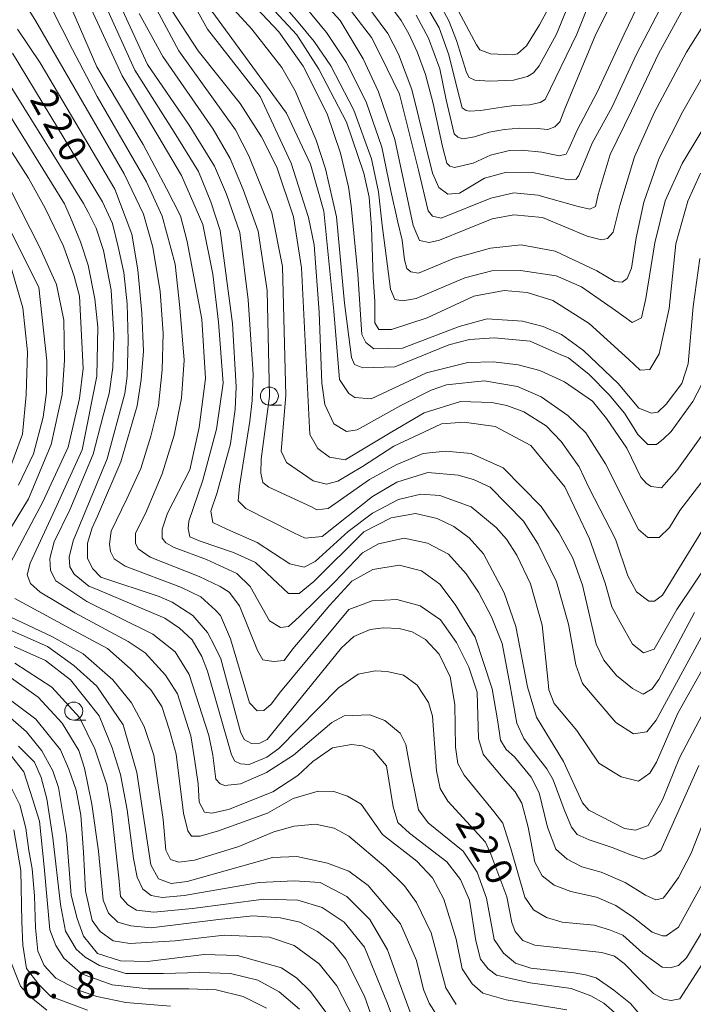
# Model space of a CAD drawing. Units: millimetres. Extents: x -68000 to -66000, y 28498 to 30000.
# Drawn here: x -67527 to -67434, y 29013 to 29150 of the extents above; entities that cross this region are included whole.
import ezdxf

# ---------------------------------------------------------------- set-up
doc = ezdxf.new("R2010")
doc.units = ezdxf.units.MM
for name, color, linetype, lineweight in [('633100_広葉樹林', 7, 'Continuous', 9), ('710100_等高線（計曲線）', 7, 'Continuous', 20), ('710200_等高線（主曲線）', 7, 'Continuous', 9), ('731207_図化機測定による標高点（注記）', 7, 'Continuous', 20)]:
    doc.layers.add(name, color=color, linetype=linetype, lineweight=lineweight)
doc.styles.add('Style-WORKING', font='txt')

msp = doc.modelspace()

# ---------------------------------------------------------------- linework, layer by layer
at = {"layer": '633100_広葉樹林'}
for p, q in [((-67492.7, 29096.16), (-67491.033, 29096.16)), ((-67519.84, 29052.44), (-67518.173, 29052.44))]:
    msp.add_line(p, q, dxfattribs=at)
for centre in [(-67492.7, 29097.41), (-67519.84, 29053.69)]:
    msp.add_circle(centre, 1.25, dxfattribs=at)
at = {"layer": '710100_等高線（計曲線）', "flags": 128}
for points in [[(-67520.27, 29157.37), (-67513.14, 29141.83), (-67508.16, 29133.58), (-67504.9, 29128.02), (-67501.94, 29121.22), (-67500.53, 29114.3), (-67499.76, 29107.64), (-67499.12, 29099.19), (-67500.02, 29092.79), (-67501.94, 29085.75), (-67503.85, 29080.07), (-67503.98, 29079.04), (-67503.72, 29077.89), (-67502.31, 29077.25), (-67497.68, 29075.68), (-67494.62, 29074.31), (-67491.52, 29071.4), (-67490.03, 29070), (-67488.55, 29070), (-67486.53, 29071.66), (-67479.57, 29078.57), (-67475.81, 29080.51), (-67472.43, 29081.13), (-67469.41, 29080.42), (-67467.11, 29079.31), (-67464.96, 29077.72), (-67462.97, 29075.5), (-67460.11, 29070.11), (-67458.51, 29065.42), (-67456.91, 29057.07), (-67455.63, 29052.85), (-67451.89, 29046.68), (-67449.27, 29040.97), (-67448.39, 29039.94), (-67443.42, 29037.4), (-67441.9, 29037.17), (-67440.13, 29037.81), (-67438.15, 29041.38), (-67435.78, 29047.19), (-67432.61, 29053.28)], [(-67498.14, 29157.53), (-67488.91, 29147.54), (-67485.82, 29142.75), (-67481.98, 29135.39), (-67479.59, 29128.33), (-67478.87, 29124.99), (-67478.52, 29120.81), (-67478.29, 29113.92), (-67478.06, 29110.54), (-67478.05, 29107.59), (-67477.49, 29106.63), (-67475.75, 29106.63), (-67470.82, 29108.28), (-67464.32, 29111.27), (-67460.11, 29112.07), (-67456.94, 29111.76), (-67453.36, 29110.66), (-67448.33, 29107.46), (-67442.82, 29102.47), (-67441.25, 29100.99), (-67439.93, 29101.08), (-67438.62, 29103.26), (-67437.22, 29109.56), (-67436.3, 29118.55), (-67434.64, 29124.43), (-67432.9, 29128.32)], [(-67479.31, 29151.84), (-67476.28, 29147.72), (-67474.77, 29144.86), (-67472.94, 29139.94), (-67470.06, 29128.34), (-67469.19, 29126.36), (-67467.92, 29125.41), (-67466.33, 29125.57), (-67462.84, 29127.64), (-67459.81, 29128.48), (-67456.18, 29128.42), (-67451.19, 29127.43), (-67450.14, 29127.48), (-67449.78, 29128), (-67447.91, 29132.51), (-67445.14, 29137.52), (-67441.82, 29144.75), (-67435.17, 29157.55)], [(-67453.98, 29151.25), (-67455.2, 29148.93), (-67457.02, 29146), (-67458.28, 29144.88), (-67458.97, 29144.75), (-67462.04, 29144.88), (-67463.52, 29145.45), (-67463.94, 29146.14), (-67470.03, 29157.5)], [(-67507.02, 29152.11), (-67502.56, 29145.29), (-67496.76, 29137.99), (-67493.81, 29133.39), (-67491.66, 29129.18), (-67489.35, 29122.27), (-67488.23, 29115.21), (-67487.08, 29092.09), (-67485.97, 29090.11), (-67484.35, 29088.95), (-67482.16, 29088.54), (-67475.7, 29092.44), (-67471.23, 29095.09), (-67466.2, 29096.63), (-67461.84, 29096.5), (-67459.77, 29096.11), (-67457.39, 29095.24), (-67454.29, 29093.26), (-67452.22, 29091.12), (-67449.74, 29087.59), (-67448.32, 29084.61), (-67444.66, 29077.55), (-67442.98, 29072.46), (-67441.77, 29070.26), (-67440.04, 29068.97), (-67439.25, 29068.97), (-67438.14, 29069.77), (-67427.84, 29086.55)], [(-67528.31, 29144.98), (-67515.84, 29124.38), (-67514.48, 29121.33), (-67513.69, 29118.1), (-67512.9, 29114.55), (-67512.43, 29110.21), (-67512.27, 29105.23), (-67512.43, 29100.18), (-67512.74, 29097.74), (-67515.19, 29088.7), (-67519.93, 29077.33), (-67520.48, 29075.04), (-67520.4, 29073.7), (-67519.77, 29072.68), (-67517.72, 29071.02), (-67516.69, 29070.62), (-67507.21, 29066.6), (-67505.15, 29065.22), (-67503.41, 29063.56), (-67502.07, 29061.27), (-67501.28, 29059.22), (-67497.96, 29047.62), (-67497.48, 29046.75), (-67496.7, 29046.36), (-67495.51, 29046.28), (-67493.06, 29047.3), (-67491.4, 29048.49), (-67483.11, 29056.93), (-67480.4, 29058.81), (-67478.03, 29059.29), (-67476.37, 29059.21), (-67474.08, 29058.66), (-67472.18, 29057.31), (-67470.6, 29054.87), (-67470.05, 29052.97), (-67469.5, 29045.4), (-67469.02, 29042.95), (-67467.92, 29041.21), (-67462.71, 29035.53), (-67461.97, 29033.83), (-67459.76, 29027.91), (-67459.05, 29024.36), (-67458.58, 29023.1), (-67457.55, 29021.84), (-67455.89, 29021.2), (-67446.57, 29020.18), (-67444.84, 29019.71), (-67443.49, 29018.68), (-67439.39, 29014.5), (-67438.04, 29013.71), (-67436.94, 29013.55), (-67435.75, 29013.79), (-67426.67, 29027.83)], [(-67527.49, 29085.04), (-67525.43, 29089.41), (-67524.09, 29094.49), (-67523.62, 29097.91), (-67523.55, 29102.28), (-67524.67, 29112.52), (-67530.34, 29123.65)], [(-67469.02, 29010.78), (-67470.53, 29013.16), (-67471.33, 29015.06), (-67472.29, 29019.11), (-67474.52, 29024.19), (-67478.98, 29029.51), (-67481.68, 29031.49), (-67484.62, 29032.6), (-67488.9, 29033.51), (-67492.25, 29033.38), (-67504.12, 29030.03), (-67506.3, 29029.78), (-67508.09, 29030.42), (-67509.12, 29032.34), (-67511.08, 29045.18), (-67512.99, 29051.77), (-67516.65, 29057.17), (-67519.83, 29060.03), (-67523.49, 29062.64), (-67531.06, 29065.98)], [(-67530.15, 29054.05), (-67526.41, 29050.8), (-67524.26, 29048.18), (-67522.75, 29045.4), (-67521.95, 29043.1), (-67520.83, 29036.43), (-67520.19, 29028.17), (-67519.37, 29024.91), (-67518.48, 29022.48), (-67516.52, 29020.07), (-67513.35, 29019.02), (-67509.61, 29018.97), (-67501.75, 29019.94), (-67497.14, 29019.79), (-67491.03, 29018.05), (-67488.88, 29016.62), (-67486.97, 29014.8), (-67484.59, 29011.55)], [(-67523.58, 29012.2), (-67526.04, 29014.18), (-67527.23, 29015.53), (-67528.83, 29019.58)]]:
    msp.add_lwpolyline(points, dxfattribs=at)
at = {"layer": '710200_等高線（主曲線）', "flags": 128}
for points in [[(-67448.05, 29159.38), (-67452.88, 29147.6), (-67455.25, 29143.22), (-67456.04, 29142.24), (-67456.87, 29141.75), (-67458.83, 29141.26), (-67462.11, 29141.11), (-67464.2, 29141.23), (-67464.96, 29141.61), (-67465.33, 29142.29), (-67466.74, 29146.76), (-67467.78, 29149.46), (-67469.05, 29151.79)], [(-67430.93, 29137.1), (-67435.45, 29129.69), (-67437.81, 29124.5), (-67439.23, 29118.68), (-67440.46, 29110.96), (-67441.07, 29108.25), (-67442.38, 29107.63), (-67444.66, 29109.29), (-67447.26, 29111.07), (-67449.41, 29112.54), (-67452.89, 29114.07), (-67457.85, 29114.85), (-67461.84, 29114.8), (-67465.59, 29113.83), (-67472.34, 29110.96), (-67474.17, 29110.64), (-67475.28, 29110.8), (-67475.91, 29112.23), (-67477.03, 29121.13), (-67477.57, 29125.74), (-67478.52, 29130.33), (-67480.98, 29137.06), (-67484.15, 29143.24), (-67486.46, 29146.59), (-67488.68, 29149.29), (-67496.77, 29158.66)], [(-67442.19, 29158.07), (-67447.39, 29147.6), (-67451.73, 29137.24), (-67452.41, 29135.48), (-67453.1, 29134.75), (-67454.08, 29134.41), (-67455.55, 29134.55), (-67457.95, 29134.6), (-67460.1, 29134.41), (-67462.21, 29134.01), (-67464.26, 29133.38), (-67465.86, 29133.1), (-67466.56, 29133.34), (-67467.05, 29133.77), (-67468.15, 29138.49), (-67469.05, 29142.79), (-67470.61, 29147.07), (-67472.34, 29150.28)], [(-67433.12, 29046.15), (-67438.37, 29034.33), (-67439.36, 29033.64), (-67440.76, 29033.13), (-67442.56, 29033.77), (-67445.12, 29034.79), (-67448.33, 29035.82), (-67449.99, 29036.59), (-67450.76, 29037.61), (-67451.79, 29040.04), (-67453.32, 29044.14), (-67454.22, 29045.68), (-67455.68, 29047.6), (-67457.4, 29049.88), (-67458.36, 29052.02), (-67459.29, 29057.19), (-67460.42, 29063.06), (-67461.87, 29066.76), (-67463.69, 29070.21), (-67465.4, 29072.74), (-67467.83, 29075.47), (-67470.76, 29076.98), (-67474, 29077.69), (-67477.54, 29076.88), (-67479.77, 29075.67), (-67483.64, 29071.6), (-67488.55, 29066.77), (-67490.03, 29065.45), (-67491.17, 29065.28), (-67492.66, 29066.24), (-67495.37, 29070.96), (-67497.19, 29072.77), (-67501.43, 29074.73), (-67505.91, 29076.4), (-67507.07, 29077.04), (-67507.58, 29077.68), (-67507.58, 29078.96), (-67506.81, 29081.14), (-67503.73, 29087.16), (-67502.45, 29093.04), (-67501.56, 29099.83), (-67502.07, 29108.07), (-67504.12, 29118.83), (-67505.01, 29122.42), (-67506.98, 29126.22), (-67510.19, 29132.31), (-67516.61, 29143.09), (-67522.35, 29156.38)], [(-67431.91, 29157.32), (-67438.7, 29144.91), (-67442.47, 29137), (-67445.42, 29130.94), (-67447.1, 29125.38), (-67447.47, 29123.71), (-67448.26, 29123.34), (-67449.88, 29123.71), (-67455.44, 29125.28), (-67458.8, 29125.59), (-67461.96, 29124.86), (-67468.85, 29122.09), (-67470.06, 29122.39), (-67470.68, 29123.12), (-67472.02, 29128.74), (-67474.64, 29139.28), (-67477.23, 29144.62), (-67478.54, 29147.18), (-67481.3, 29150.78)], [(-67438.74, 29157.47), (-67443.46, 29147.6), (-67447.22, 29139.59), (-67450.01, 29134.31), (-67451.14, 29131.73), (-67451.51, 29130.99), (-67452.5, 29130.73), (-67454.92, 29131.25), (-67457.7, 29131.52), (-67459.37, 29131.47), (-67462.01, 29130.83), (-67464.41, 29129.71), (-67467.03, 29129.11), (-67467.66, 29129.29), (-67468.09, 29129.72), (-67468.7, 29132.05), (-67469.99, 29138), (-67471.03, 29142.04), (-67472.2, 29145.17), (-67473.37, 29147.68), (-67474.41, 29149.52), (-67476.04, 29151.71)], [(-67430.24, 29063.68), (-67436.01, 29053.39), (-67438.99, 29046.59), (-67439.93, 29045.06), (-67441.51, 29043.95), (-67443.9, 29044.58), (-67447, 29046.48), (-67450.02, 29051), (-67453.2, 29054.73), (-67453.92, 29056.64), (-67454.06, 29058.11), (-67454.84, 29065.62), (-67456.48, 29071.33), (-67458.35, 29075.32), (-67459.79, 29077.53), (-67461.23, 29079.18), (-67464.68, 29082.04), (-67469.05, 29083.62), (-67471.67, 29083.78), (-67474.76, 29083.06), (-67478.38, 29081.18), (-67481.75, 29078.6), (-67486.34, 29074.46), (-67487.85, 29073.66), (-67489.84, 29074.13), (-67494.41, 29077.08), (-67498.61, 29078.92), (-67500.53, 29079.88), (-67500.8, 29081.45), (-67499.92, 29084.03), (-67498.07, 29090.8), (-67497.45, 29095.61), (-67497.3, 29098.68), (-67497.83, 29107.49), (-67499.53, 29120.38), (-67500.82, 29124.37), (-67502.55, 29128.56), (-67505.91, 29134.04), (-67511.34, 29142.62), (-67516.94, 29155.03)], [(-67432.5, 29064.4), (-67439.06, 29052.45), (-67440.33, 29050.81), (-67442.16, 29050.54), (-67444.62, 29052.13), (-67449.24, 29057.52), (-67450.2, 29060.11), (-67451.18, 29065.77), (-67452.88, 29071.64), (-67455.4, 29076.84), (-67457.45, 29080.07), (-67462.06, 29084.75), (-67464.37, 29085.85), (-67466.51, 29086.41), (-67470.72, 29086.8), (-67475.03, 29085.45), (-67478.38, 29083.45), (-67485.36, 29077.94), (-67487.73, 29077.68), (-67489.29, 29078.43), (-67495.98, 29081.8), (-67497.03, 29082.85), (-67496.84, 29084.89), (-67495.4, 29093.94), (-67495.09, 29096.77), (-67494.94, 29100.43), (-67495.66, 29110.74), (-67496.78, 29120.1), (-67498.63, 29125.41), (-67500.31, 29129.29), (-67503.84, 29134.99), (-67509.61, 29143.4), (-67515.2, 29155.64)], [(-67432.96, 29116.49), (-67433.91, 29109.82), (-67434.6, 29101.86), (-67435.47, 29099.15), (-67437.64, 29096.29), (-67438.81, 29095.19), (-67439.68, 29095.03), (-67441.43, 29095.74), (-67444.29, 29099.15), (-67449.14, 29103.75), (-67452.17, 29105.97), (-67454.71, 29107.08), (-67457.57, 29107.79), (-67462.49, 29108.1), (-67466.38, 29107.06), (-67474.24, 29104.03), (-67478.21, 29103.94), (-67479.32, 29104.82), (-67479.88, 29105.93), (-67480.41, 29114.3), (-67481.33, 29123.8), (-67481.73, 29126.42), (-67482.85, 29131.1), (-67484.69, 29136.58), (-67488.03, 29143.17), (-67491.37, 29147.93), (-67499.15, 29156.24)], [(-67428.88, 29047.54), (-67434.17, 29034), (-67435.93, 29030.59), (-67437.36, 29028.62), (-67438.07, 29027.75), (-67439.1, 29027.49), (-67440.51, 29028.13), (-67443.33, 29029.93), (-67446.66, 29031.34), (-67449.35, 29032.1), (-67451.4, 29033.13), (-67452.94, 29034.54), (-67454.09, 29037.61), (-67455.25, 29042.35), (-67456.4, 29044.52), (-67458.71, 29047.34), (-67459.86, 29048.37), (-67460.63, 29049.65), (-67461.01, 29052.21), (-67461.78, 29056.78), (-67464.17, 29063.93), (-67466.92, 29068.49), (-67469.05, 29071.32), (-67471.57, 29073.14), (-67474.71, 29073.95), (-67478.35, 29073.34), (-67481.28, 29071.73), (-67484.32, 29068.39), (-67489.44, 29062.32), (-67490.65, 29060.73), (-67492.13, 29060.56), (-67493.62, 29060.82), (-67494.36, 29062.09), (-67496.82, 29068.32), (-67498.29, 29070.18), (-67499.5, 29070.98), (-67502.44, 29072.38), (-67509.23, 29075.07), (-67510.9, 29076.23), (-67511.28, 29076.99), (-67511.28, 29078.4), (-67509.87, 29081.09), (-67507.57, 29086.6), (-67505.9, 29091.98), (-67504.88, 29097.1), (-67504.5, 29102.41), (-67505.14, 29109.71), (-67505.78, 29115.73), (-67507.57, 29122.38), (-67509.75, 29127.12), (-67516.57, 29138.97), (-67520.03, 29145.5), (-67524.31, 29154)], [(-67430.38, 29088.53), (-67435.77, 29081.53), (-67437.2, 29079.15), (-67438.63, 29077.78), (-67440.2, 29077.78), (-67441.51, 29078.91), (-67446.06, 29088), (-67448.81, 29092.31), (-67451.28, 29094.69), (-67455.01, 29097.31), (-67458.27, 29098.73), (-67462.88, 29099.52), (-67468.12, 29098.95), (-67470.26, 29098.24), (-67474.46, 29096.09), (-67480.5, 29092.73), (-67481.98, 29092.47), (-67483.74, 29093.56), (-67485.02, 29096.25), (-67485.41, 29099.19), (-67485.79, 29109.05), (-67486.49, 29118.39), (-67487.29, 29122.2), (-67489.68, 29129.74), (-67493.98, 29138.95), (-67501.3, 29148.31), (-67504.56, 29154.26)], [(-67432.14, 29100.13), (-67433.97, 29096.63), (-67436.96, 29092.51), (-67438.01, 29091.46), (-67438.97, 29090.67), (-67440.2, 29090.67), (-67441.6, 29092.07), (-67442.3, 29093.29), (-67443.41, 29095.02), (-67445.56, 29097.56), (-67448.34, 29100.42), (-67451.21, 29102.72), (-67452.24, 29103.11), (-67456.53, 29105.01), (-67461.53, 29105.48), (-67464.95, 29105.24), (-67467.81, 29104.52), (-67475.27, 29101.48), (-67479.71, 29101.32), (-67480.9, 29101.79), (-67481.3, 29102.75), (-67482.27, 29110.29), (-67483.39, 29122.29), (-67484.91, 29128.95), (-67486.19, 29132.92), (-67489.14, 29139.75), (-67490.97, 29143), (-67495.11, 29148.32), (-67500.67, 29154.43)], [(-67432.09, 29149.47), (-67434.81, 29145.12), (-67439.26, 29136.82), (-67442.04, 29130.61), (-67444.09, 29123.86), (-67445, 29120.14), (-67445.79, 29119.25), (-67446.63, 29119.09), (-67448.62, 29119.57), (-67454.81, 29122.19), (-67458.78, 29122.56), (-67461.8, 29122), (-67469.1, 29119.05), (-67470.53, 29118.73), (-67471.88, 29118.97), (-67472.74, 29121.07), (-67475.31, 29133.02), (-67477.54, 29139.61), (-67479.69, 29144.22), (-67482.88, 29149.52), (-67487.4, 29154.51)], [(-67431.74, 29093.29), (-67436.18, 29087.09), (-67438.28, 29084.68), (-67439.75, 29084.86), (-67440.38, 29085.26), (-67441.18, 29086.13), (-67443.09, 29090.18), (-67445.95, 29094.31), (-67447.86, 29096.68), (-67451.76, 29099.38), (-67455.17, 29100.96), (-67458.19, 29101.75), (-67461.61, 29102.14), (-67465.18, 29102.06), (-67470.9, 29100.62), (-67478.59, 29097.03), (-67480.82, 29097.19), (-67481.69, 29097.74), (-67482.97, 29099.7), (-67483.74, 29109.18), (-67485.14, 29123.08), (-67486.98, 29129.59), (-67490.32, 29136.65), (-67502.05, 29152.75)], [(-67431.58, 29031.64), (-67435.95, 29023.72), (-67437.67, 29022.51), (-67438.18, 29022.51), (-67439.61, 29023.01), (-67442.17, 29025.06), (-67444.61, 29026.73), (-67447.3, 29027.88), (-67450.89, 29028.65), (-67453.2, 29029.54), (-67454.86, 29030.82), (-67455.89, 29032.74), (-67456.78, 29037.61), (-67457.68, 29040.94), (-67458.58, 29042.48), (-67460.24, 29044.4), (-67462.96, 29047.6), (-67463.04, 29047.73), (-67463.68, 29049.87), (-67463.85, 29056.3), (-67465.04, 29059.8), (-67466.72, 29063.23), (-67468.95, 29066.37), (-67471.78, 29068.29), (-67475.01, 29069.2), (-67478.45, 29069), (-67481.69, 29067.78), (-67491.16, 29056.35), (-67492.43, 29054.67), (-67493.46, 29053.79), (-67494.41, 29053.71), (-67495.47, 29054.83), (-67498.07, 29063.7), (-67499.46, 29066.94), (-67500.18, 29067.69), (-67502.2, 29069.57), (-67504.89, 29070.85), (-67512.71, 29073.8), (-67514.24, 29074.82), (-67514.76, 29075.85), (-67514.89, 29076.87), (-67514.63, 29078.66), (-67512.45, 29083.15), (-67510.53, 29087.37), (-67509.12, 29091.85), (-67508.09, 29096.08), (-67507.58, 29101.03), (-67507.45, 29106.15), (-67507.83, 29111.92), (-67508.86, 29118.06), (-67510.16, 29122.64), (-67512.84, 29128.26), (-67521.86, 29143.81), (-67525.08, 29149.41), (-67526.16, 29151.13)], [(-67431.36, 29074.98), (-67436.18, 29067.81), (-67439.33, 29062.3), (-67440.81, 29061.78), (-67442.3, 29063), (-67444.01, 29066.03), (-67445.21, 29068.14), (-67446.13, 29071.43), (-67448.29, 29077.61), (-67451.69, 29084.81), (-67456.43, 29090.55), (-67461.36, 29093.17), (-67465.65, 29093.8), (-67468.82, 29093.55), (-67471.25, 29092.4), (-67475.42, 29090.45), (-67479.8, 29087.61), (-67483.18, 29085.59), (-67484.77, 29085.18), (-67486.6, 29085.66), (-67490.33, 29088.2), (-67491.05, 29089.78), (-67490.4, 29097.5), (-67490.86, 29115.4), (-67492.37, 29122.83), (-67495.56, 29130.76), (-67497.39, 29134.34), (-67505.26, 29145.29), (-67508.66, 29151.68)], [(-67432.28, 29142.25), (-67435.34, 29136.89), (-67438.6, 29130.42), (-67440.75, 29124.29), (-67441.8, 29119.38), (-67442.48, 29115.17), (-67443.06, 29113.7), (-67443.76, 29113.21), (-67444.79, 29113.29), (-67447.26, 29114.8), (-67453.05, 29117.49), (-67457.75, 29118.41), (-67462.03, 29117.95), (-67467.02, 29116.52), (-67472.02, 29114.48), (-67473.05, 29114.64), (-67473.61, 29115.12), (-67473.93, 29116.31), (-67474.29, 29119.04), (-67474.88, 29121.53), (-67475.83, 29125.89), (-67477.09, 29131.92), (-67479.24, 29138.09), (-67482.01, 29143.71), (-67484.78, 29147.83), (-67487.64, 29151.34)], [(-67448.64, 29151.09), (-67450.06, 29147.6), (-67454.42, 29138.57), (-67455.11, 29138.13), (-67456.62, 29137.83), (-67458.73, 29137.73), (-67460.39, 29137.49), (-67463.43, 29137.05), (-67464.95, 29136.95), (-67465.39, 29137.02), (-67465.94, 29137.38), (-67466.68, 29140.26), (-67467.78, 29144.74), (-67469.13, 29148.48), (-67470.64, 29151.06)], [(-67510.78, 29150.5), (-67507.47, 29144.5), (-67500.48, 29134.43), (-67498.13, 29130.35), (-67496.34, 29126.08), (-67494.27, 29120.28), (-67492.98, 29112.04), (-67492.7, 29097.4), (-67493.82, 29088.67), (-67493.87, 29086.72), (-67493.59, 29085.43), (-67492.79, 29084.77), (-67486.87, 29082.04), (-67486.12, 29081.61), (-67484.52, 29081.8), (-67478.82, 29085.81), (-67475.03, 29087.92), (-67471.36, 29089.42), (-67468.26, 29089.74), (-67464.69, 29089.43), (-67460.24, 29087.45), (-67454.99, 29082.06), (-67452.52, 29078.49), (-67450.61, 29074.91), (-67449.26, 29071.18), (-67447.34, 29063), (-67446.3, 29060.78), (-67444.55, 29058.64), (-67442.33, 29056.82), (-67440.82, 29056.02), (-67439.61, 29056.78), (-67438.68, 29058.09), (-67433.74, 29067.38)], [(-67527.62, 29148.32), (-67524.51, 29143.66), (-67514.12, 29126.1), (-67511.79, 29119.87), (-67510.93, 29114.92), (-67510.39, 29108.89), (-67510.17, 29103.62), (-67510.49, 29099.7), (-67511.03, 29096.04), (-67513.29, 29088.3), (-67516.54, 29080.72), (-67517.26, 29079.11), (-67517.92, 29077), (-67517.92, 29074.85), (-67517.17, 29073.45), (-67516.08, 29072.27), (-67507.97, 29069.59), (-67506.2, 29068.82), (-67503.33, 29066.94), (-67501.28, 29064.58), (-67500.33, 29062.77), (-67499.45, 29060.93), (-67496.68, 29050.8), (-67496.19, 29049.77), (-67495.17, 29049.22), (-67494.03, 29049.25), (-67493.01, 29049.76), (-67482.68, 29062.45), (-67480.96, 29064.06), (-67478.7, 29065.03), (-67476.87, 29065.25), (-67474.71, 29065.14), (-67472.88, 29064.71), (-67471.05, 29063.63), (-67469.12, 29061.59), (-67467.61, 29058.47), (-67466.96, 29054.6), (-67466.86, 29048.68), (-67466.53, 29046.42), (-67465.67, 29044.81), (-67461.58, 29039.75), (-67460.29, 29038.14), (-67459.18, 29034.64), (-67457.24, 29027.86), (-67456.06, 29026.14), (-67454.23, 29025.06), (-67452.07, 29024.42), (-67447.66, 29023.99), (-67445.51, 29023.34), (-67443.68, 29022.59), (-67440.88, 29020.12), (-67438.19, 29018.18), (-67437.11, 29018.07), (-67435.93, 29018.39), (-67434.85, 29019.47), (-67428.6, 29029.85)], [(-67529.93, 29142.59), (-67518.49, 29124.14), (-67517.82, 29122.94), (-67516.71, 29120.69), (-67515.69, 29117.62), (-67514.66, 29112.11), (-67514.28, 29105.84), (-67514.4, 29101.36), (-67514.92, 29097.77), (-67515.82, 29094.51), (-67517.12, 29089.36), (-67520.38, 29081.64), (-67522.56, 29077.18), (-67523.16, 29074.88), (-67523.04, 29073.19), (-67522.31, 29071.75), (-67518.02, 29068.92), (-67508.86, 29064.38), (-67505.78, 29061.9), (-67503.84, 29058.76), (-67501.08, 29050.29), (-67500.55, 29047.6), (-67500.14, 29044.26), (-67499.5, 29043.62), (-67498.86, 29043.36), (-67496.68, 29043.62), (-67493.09, 29045.16), (-67489.37, 29047.6), (-67484.02, 29052.13), (-67482.34, 29053.02), (-67478.77, 29053.18), (-67476.7, 29052.39), (-67474.56, 29050.65), (-67473.76, 29049.06), (-67472.96, 29044.76), (-67472, 29040.01), (-67470.65, 29038.18), (-67465.79, 29034.24), (-67463.85, 29031.36), (-67462.57, 29027.75), (-67461.49, 29021.99), (-67460.22, 29020.09), (-67458.55, 29018.74), (-67456.41, 29018.03), (-67450.41, 29017.37), (-67448.84, 29017.11), (-67447.37, 29016.66), (-67444.9, 29014.99), (-67442.62, 29013.12), (-67440.25, 29010.36)], [(-67530.56, 29139.25), (-67521.1, 29124.07), (-67520.3, 29122.2), (-67518.89, 29118.79), (-67517.82, 29115.56), (-67516.89, 29110.88), (-67516.49, 29106.98), (-67516.62, 29100.19), (-67518.69, 29089.96), (-67522.19, 29082.24), (-67525.89, 29074.23), (-67526.3, 29072.59), (-67525.82, 29071.38), (-67524.49, 29070.18), (-67519.7, 29067.32), (-67512.27, 29063.37), (-67509.93, 29061.77), (-67507.13, 29058.7), (-67505.46, 29056.08), (-67503.6, 29050.28), (-67503.09, 29047.08), (-67502.58, 29043.62), (-67502.45, 29041.06), (-67501.68, 29039.65), (-67500.66, 29039.52), (-67498.35, 29040.04), (-67492.2, 29042.47), (-67488.74, 29044.77), (-67486.69, 29046.69), (-67483.93, 29048.58), (-67481.31, 29049.05), (-67479.8, 29048.89), (-67478.29, 29048.26), (-67476.46, 29046.12), (-67475.52, 29040.41), (-67474.88, 29038.23), (-67473.27, 29036.75), (-67468.1, 29032.78), (-67466.19, 29030.32), (-67464.92, 29027.47), (-67464.05, 29021.8), (-67463.4, 29019.29), (-67462.36, 29017.94), (-67461.17, 29017.07), (-67459.22, 29016.59), (-67456.53, 29015.99), (-67450.83, 29015.18), (-67448.08, 29014.18), (-67446.31, 29013.17), (-67443.73, 29010.9)], [(-67528.59, 29074.28), (-67524.13, 29082.72), (-67520.62, 29090.32), (-67519.03, 29097.05), (-67518.54, 29101.25), (-67519.03, 29111.28), (-67519.76, 29114.03), (-67521.24, 29118.19), (-67523.78, 29123.47), (-67526.12, 29127.62), (-67531.74, 29136.38)], [(-67531.81, 29073.85), (-67526.12, 29083.14), (-67522.98, 29090.7), (-67521.45, 29097.64), (-67521.11, 29102.38), (-67521.2, 29107.93), (-67522.24, 29112.88), (-67524.59, 29118.09), (-67528.46, 29125.73)], [(-67528.49, 29115.08), (-67526.9, 29109.65), (-67526.24, 29103.56), (-67526.45, 29097.6), (-67526.96, 29092.1), (-67529.27, 29085.83)], [(-67451.42, 29012.26), (-67459.86, 29013.64), (-67463.07, 29014.54), (-67464.58, 29015.87), (-67465.93, 29017.93), (-67466.79, 29022.07), (-67468.49, 29027.62), (-67470.08, 29030.56), (-67472.23, 29032.86), (-67477, 29036.58), (-67479.94, 29040.79), (-67481.85, 29041.9), (-67483.76, 29042.53), (-67485.92, 29042.6), (-67489.38, 29041.57), (-67492.97, 29039.52), (-67499.76, 29037.09), (-67502.32, 29036.32), (-67503.48, 29036.32), (-67503.99, 29037.09), (-67504.63, 29039.52), (-67505.65, 29047.72), (-67506.55, 29051.05), (-67507.6, 29054.33), (-67509.15, 29056.63), (-67511.97, 29059.58), (-67515.17, 29062.39), (-67520.43, 29065.18), (-67527.99, 29069.33)], [(-67466.78, 29013), (-67468.23, 29015.31), (-67470.23, 29022.93), (-67472.3, 29027.14), (-67473.97, 29029.44), (-67476.52, 29031.98), (-67481.67, 29036.32), (-67483.69, 29037.47), (-67486.3, 29038), (-67489.25, 29037.73), (-67492.07, 29036.96), (-67496.94, 29034.91), (-67503.09, 29032.99), (-67505.27, 29032.74), (-67506.42, 29033.12), (-67507.06, 29034.4), (-67507.45, 29038.63), (-67508.71, 29047.6), (-67510.06, 29051.54), (-67511.84, 29054.84), (-67514.4, 29058.04), (-67518.51, 29061.63), (-67522.86, 29064.06), (-67529.44, 29067.16)], [(-67528.12, 29062.65), (-67523.76, 29060.73), (-67520.3, 29058.04), (-67516.33, 29053.04), (-67514.49, 29048.59), (-67513.34, 29044.88), (-67512.44, 29040.01), (-67511.54, 29033.23), (-67511.03, 29030.67), (-67510.26, 29029), (-67509.11, 29028.11), (-67507.57, 29027.85), (-67504.5, 29028.11), (-67494.12, 29029.9), (-67489.25, 29030.15), (-67485.66, 29029.9), (-67481.94, 29027.98), (-67478.74, 29024.78), (-67476.3, 29020.55), (-67474.64, 29015.94), (-67472.71, 29010.69)], [(-67527.99, 29060.34), (-67522.86, 29057.02), (-67519.02, 29052.79), (-67516.92, 29048.46), (-67515.25, 29043.47), (-67514.61, 29039.76), (-67513.59, 29030.54), (-67513.33, 29027.98), (-67512.31, 29026.82), (-67511.15, 29026.06), (-67508.72, 29025.8), (-67503.34, 29026.31), (-67493.47, 29027.59), (-67488.73, 29027.46), (-67485.39, 29026.44), (-67482.32, 29024.39), (-67479.5, 29020.93), (-67476.29, 29013.12), (-67473.6, 29005.7)], [(-67529.78, 29059.19), (-67524.78, 29055.61), (-67521.45, 29052.02), (-67519.11, 29048.21), (-67518.34, 29045.78), (-67517.31, 29040.78), (-67516.42, 29034.25), (-67515.77, 29027.47), (-67515.01, 29025.67), (-67513.72, 29024.39), (-67511.93, 29023.88), (-67509.11, 29023.62), (-67499.75, 29024.78), (-67495.01, 29025.29), (-67491.17, 29025.03), (-67488.48, 29024.39), (-67486.04, 29023.11), (-67483.86, 29021.45), (-67482.07, 29019.27), (-67479.51, 29014.15), (-67476.56, 29005.7)], [(-67531.96, 29057.66), (-67525.09, 29052.57), (-67521.66, 29048.34), (-67520.51, 29045.65), (-67519.48, 29042.7), (-67518.84, 29039.25), (-67518.46, 29034.12), (-67518.2, 29028.75), (-67517.3, 29024.65), (-67516.15, 29023.11), (-67514.36, 29021.83), (-67512.05, 29021.45), (-67505.77, 29021.83), (-67498.98, 29022.6), (-67492.7, 29022.34), (-67489.24, 29021.19), (-67485.78, 29018.63), (-67483.34, 29015.56), (-67481.04, 29011.07)], [(-67527.51, 29048.82), (-67525.3, 29046.62), (-67524.36, 29044.47), (-67523.55, 29041.51), (-67522.75, 29036.13), (-67521.67, 29026.86), (-67520.97, 29023.16), (-67519.52, 29020.68), (-67518.27, 29019.57), (-67516.25, 29018.38), (-67512.62, 29017.3), (-67507.37, 29017.3), (-67502.39, 29017.44), (-67498.09, 29017.3), (-67494.32, 29016.36), (-67491.36, 29014.75), (-67488.53, 29012.33)], [(-67528.66, 29047.69), (-67526.78, 29045.27), (-67525.57, 29041.51), (-67524.59, 29038.41), (-67523.92, 29032.09), (-67523.15, 29023.36), (-67522.32, 29021.18), (-67521.2, 29019.43), (-67518.9, 29017.37), (-67518.27, 29017.06), (-67514.5, 29015.69), (-67509.52, 29015.15), (-67503.87, 29015.15), (-67500.1, 29015.02), (-67496.34, 29014.08), (-67493.11, 29012.46)], [(-67528.88, 29043.85), (-67527.3, 29040.67), (-67526.47, 29037.45), (-67526.07, 29034.36), (-67525.59, 29031.82), (-67525.27, 29028.08), (-67525.14, 29023.62), (-67524.8, 29020.39), (-67523.93, 29018.38), (-67522.32, 29016.65), (-67520.47, 29015.67), (-67518.94, 29014.88), (-67516.65, 29014.08), (-67512.62, 29013.27), (-67506.43, 29012.73)], [(-67517.92, 29012.21), (-67520.88, 29013.29), (-67523.03, 29014.09), (-67524.69, 29015.77), (-67526.38, 29017.99), (-67526.92, 29021.21), (-67527.05, 29024.44), (-67527.18, 29031.56), (-67528.13, 29037.21)]]:
    msp.add_lwpolyline(points, dxfattribs=at)

# ---------------------------------------------------------------- texts
at = {"layer": '731207_図化機測定による標高点（注記）', "style": 'Style-WORKING'}
for s, rotation, p in [('2', 299, (-67526.02, 29138.59)), ('2', 299, (-67524.202, 29135.31)), ('0', 299, (-67522.384, 29132.03)), ('2', 300, (-67466.98, 29038.2)), ('2', 300, (-67465.105, 29034.952)), ('0', 300, (-67463.23, 29031.705))]:
    msp.add_text(s, height=3.75, rotation=rotation, dxfattribs=at).set_placement(p)
for s, p in [('6', (-67527.085, 29013.853)), ('8', (-67519.585, 29013.853)), ('.', (-67523.335, 29013.853))]:
    msp.add_text(s, height=3.75, dxfattribs=at).set_placement(p)

doc.saveas('drawing.dxf')
